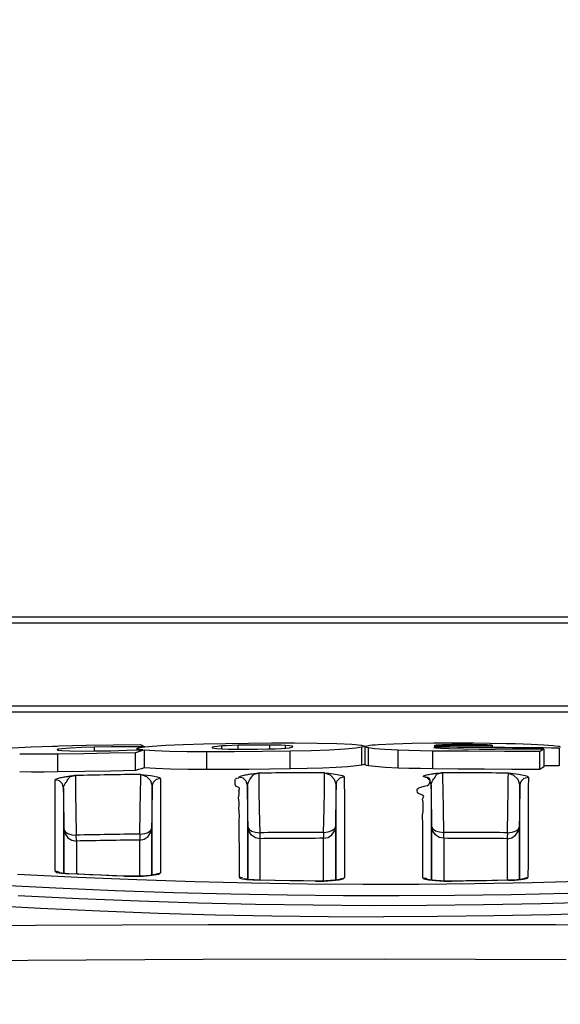
# Model space of a CAD drawing. Extents: x 697 to 4897, y -1413 to 1557.
# Drawn here: x 1477 to 1522, y 41 to 124 of the extents above; entities that cross this region are included whole.
import ezdxf

# ---------------------------------------------------------------- set-up
doc = ezdxf.new("R2010")
doc.units = 0
doc.header["$LTSCALE"] = 65.395
doc.header["$MEASUREMENT"] = 0
doc.header["$PDMODE"] = 3
doc.header["$PDSIZE"] = 0.25
doc.layers.get('0').update_dxf_attribs({"linetype": 'CONTINUOUS'})
doc.layers.get('Defpoints').update_dxf_attribs({"linetype": 'CONTINUOUS'})
doc.styles.get("Standard").update_dxf_attribs({"font": 'txt', "width": 0.8})
doc.dimstyles.new('DIMSTYLE_2', dxfattribs={"dimtxt": 2, "dimasz": 3.5, "dimexe": 0.18, "dimexo": 0.0625, "dimgap": 0.2, "dimtad": 1, "dimdec": 1, "dimlfac": 10, "dimdsep": 46, "dimtxsty": 'Standard', "dimcen": 0.09, "dimadec": 0, "dimazin": 0, "dimtp": 0.001, "dimtm": 0.001, "dimtfac": 1, "dimtdec": 1, "dimtofl": 0, "dimtmove": 0, "dimatfit": 3, "dimfxl": 0, "dimtolj": 1, "dimarcsym": 0})

# ---------------------------------------------------------------- blocks, each defined once
blk = doc.blocks.new('*D40')
at = {"color": 0, "lineweight": -2}
for p, q in [((1575.92, 1156.522), (1766.558, 1156.522)), ((1766.378, 1033.772), (1766.378, 1153.022)), ((1575.92, 1030.272), (1766.558, 1030.272)), ((1507.513, -672.884), (1507.693, -672.884)), ((1507.603, -672.974), (1507.603, -672.794)), ((1699.483, -928.905), (1655.136, -869.734))]:
    blk.add_line(p, q, dxfattribs=at)
at = {"color": 0}
for points in [[(1765.795, 1153.022), (1766.962, 1153.022), (1766.378, 1156.522)], [(1765.795, 1033.772), (1766.962, 1033.772), (1766.378, 1030.272)], [(1655.603, -869.384), (1654.669, -870.084), (1653.037, -866.933)]]:
    blk.add_solid(points, dxfattribs=at)
at = {"layer": 'Defpoints', "color": 0}
for p in [(1575.858, 1156.522), (1766.378, 1156.522), (1575.858, 1030.272), (1362.169, -478.834), (1653.037, -866.933)]:
    blk.add_point(p, dxfattribs=at)
at = {"color": 0, "char_height": 10, "attachment_point": 5}
for s, insert, rotation in [('\\A1;126.3 mm\\P [4.97"]', (1752.845, 1096.126), 90), ('\\A1;∅485 mm\\P [∅19.09"]', (1692.201, -896.623), 306.85041)]:
    blk.add_mtext(s, dxfattribs=dict(at, insert=insert, rotation=rotation))

msp = doc.modelspace()

# ---------------------------------------------------------------- linework, layer by layer
at = {"linetype": 'Continuous'}
for p, q in [((1585.60436, 73.60532), (1429.60436, 73.60532)), ((1549.60436, 73.10532), (1465.60436, 73.10532)), ((1549.60436, 66.10532), (1465.60436, 66.10532)), ((1549.10388, 65.60532), (1466.10485, 65.60532)), ((1479.68142, 62.73886), (1479.85979, 62.74429)), ((1479.85979, 62.74429), (1480.06982, 62.75041)), ((1480.06982, 62.75041), (1480.21959, 62.75463)), ((1480.08601, 62.44908), (1480.07864, 62.43761)), ((1480.10243, 62.41765), (1480.1321, 62.40803)), ((1480.1321, 62.40803), (1480.46585, 62.36501)), ((1480.14482, 62.40639), (1480.14482, 62.47258)), ((1480.21959, 62.75463), (1482.51125, 62.80916)), ((1482.12959, 62.61929), (1481.18684, 62.5766)), ((1483.21616, 62.6488), (1482.12959, 62.61929)), ((1482.51125, 62.80916), (1484.82055, 62.84653)), ((1483.21616, 62.33325), (1483.21616, 62.6488)), ((1484.82055, 62.84653), (1487.09513, 62.8659)), ((1485.95576, 62.38818), (1487.29149, 62.42488)), ((1487.46293, 62.69006), (1486.07375, 62.68592)), ((1486.93158, 62.26295), (1486.68973, 62.18724)), ((1486.79354, 62.53359), (1486.79354, 62.42488)), ((1487.41534, 62.40975), (1487.41534, 60.90975)), ((1487.42966, 62.70639), (1487.46293, 62.69006)), ((1487.46465, 62.68348), (1488.09743, 62.74208)), ((1492.40274, 62.93862), (1494.25878, 62.97307)), ((1492.70085, 60.76058), (1492.70085, 62.26058)), ((1493.12303, 62.62535), (1493.11804, 62.61583)), ((1493.11804, 62.61583), (1493.16475, 62.58721)), ((1493.28929, 62.68235), (1493.16285, 62.64452)), ((1493.16475, 62.58721), (1493.30389, 62.55985)), ((1493.30389, 62.55985), (1493.53251, 62.53434)), ((1494.35997, 62.77714), (1493.96901, 62.75506)), ((1493.96901, 62.53434), (1493.96901, 62.75506)), ((1494.25878, 62.97307), (1496.20162, 62.99652)), ((1494.82522, 62.79618), (1494.35997, 62.77714)), ((1495.34778, 62.81149), (1494.82522, 62.79618)), ((1496.22905, 62.82523), (1495.34778, 62.81149)), ((1495.34778, 62.48816), (1495.34778, 62.81149)), ((1496.20162, 62.99652), (1498.15066, 63.00992)), ((1497.12284, 62.83196), (1496.22905, 62.82523)), ((1498.00185, 62.83146), (1497.12284, 62.83196)), ((1498.52435, 62.82564), (1498.00185, 62.83146)), ((1498.00185, 62.51156), (1498.00185, 62.83146)), ((1498.15066, 63.00992), (1500.08781, 63.01316)), ((1498.97284, 62.81375), (1498.52435, 62.82564)), ((1499.31717, 62.79659), (1498.97284, 62.81375)), ((1499.66453, 62.76628), (1499.31717, 62.79659)), ((1499.31717, 62.5769), (1499.31717, 62.79659)), ((1501.48191, 62.35738), (1499.72651, 62.31705)), ((1499.72651, 60.81705), (1499.72651, 62.31705)), ((1499.8455, 62.644), (1499.93065, 62.67785)), ((1505.72663, 62.81702), (1506.0025, 62.7301)), ((1505.89699, 62.67424), (1505.76581, 62.6463)), ((1505.76581, 61.1463), (1505.76581, 62.6463)), ((1506.04633, 62.65779), (1506.01067, 62.69374)), ((1506.01067, 62.69374), (1506.01067, 61.19374)), ((1506.19862, 62.7745), (1506.43167, 62.81306)), ((1506.32992, 61.08593), (1506.32992, 62.58593)), ((1508.82407, 60.89519), (1508.82407, 62.39519)), ((1511.73857, 60.82761), (1511.73857, 62.32761)), ((1511.83158, 63.01735), (1513.80052, 63.02206)), ((1512.04151, 62.81654), (1511.86219, 62.77465)), ((1511.86219, 62.77465), (1511.86265, 62.77232)), ((1512.55633, 62.85146), (1512.04151, 62.81654)), ((1514.29508, 62.76247), (1514.29508, 62.88346)), ((1516.32123, 62.83882), (1515.75207, 62.86307)), ((1516.6914, 62.80857), (1516.32123, 62.83882)), ((1516.58462, 62.9986), (1517.94372, 62.97622)), ((1516.81979, 62.77583), (1516.6914, 62.80857)), ((1516.80947, 62.76666), (1516.81979, 62.77583)), ((1519.74545, 62.48499), (1516.99341, 62.485)), ((1521.10403, 62.488), (1519.74545, 62.48499)), ((1520.02509, 62.91352), (1521.10022, 62.85888)), ((1520.78155, 60.77926), (1520.78155, 62.27926)), ((1521.10403, 62.488), (1521.10403, 60.988)), ((1522.41286, 62.69842), (1522.31767, 62.72886)), ((1522.40317, 62.5739), (1522.40317, 61.07362)), ((1522.47879, 62.61639), (1522.48833, 62.63788)), ((1480.14053, 60.56321), (1480.14053, 62.06321)), ((1486.68973, 60.68724), (1486.68973, 62.18724)), ((1479.90292, 52.19155), (1479.90291, 59.89768)), ((1481.142, 60.19656), (1481.01863, 60.17729)), ((1488.78297, 59.97605), (1488.78296, 52.06486)), ((1495.38523, 60.12045), (1495.40085, 60.08103)), ((1496.68303, 60.41128), (1496.54698, 60.39164)), ((1504.28055, 60.13992), (1504.28376, 60.17254)), ((1512.16133, 60.44486), (1512.0328, 60.42761)), ((1512.51477, 60.49149), (1512.44916, 60.48246)), ((1480.61663, 59.21101), (1480.61669, 51.98536)), ((1488.09244, 51.87076), (1488.0925, 59.36409)), ((1496.1165, 59.43396), (1496.11656, 51.50629)), ((1503.5923, 51.45598), (1503.59237, 59.48509)), ((1511.61636, 59.48482), (1511.61643, 51.45224)), ((1519.09217, 51.50334), (1519.09224, 59.43406)), ((1519.79811, 58.30366), (1519.79811, 58.02467)), ((1480.67447, 51.98534), (1480.67428, 55.71851)), ((1488.03383, 55.80795), (1488.03363, 51.86261)), ((1496.1747, 51.49968), (1496.17448, 55.9207)), ((1503.53405, 55.95052), (1503.53382, 51.44805)), ((1511.67491, 51.44399), (1511.67468, 55.95044)), ((1519.03425, 55.92062), (1519.03403, 51.49692)), ((1481.6927, 54.73809), (1481.68336, 55.24022)), ((1487.04131, 55.32964), (1487.04872, 54.82747)), ((1502.53402, 52.42214), (1502.52475, 54.9699)), ((1502.536, 55.47216), (1502.53744, 55.07117)), ((1512.6712, 55.03049), (1512.67272, 55.47208)), ((1512.67836, 54.96986), (1512.6712, 55.03049)), ((1518.03069, 55.44154), (1518.02791, 55.06286)), ((1518.03424, 52.77769), (1518.05041, 54.93989)), ((1497.17218, 53.09168), (1497.17253, 51.90408)), ((1502.53788, 51.3783), (1502.53402, 52.42214)), ((1518.03624, 51.90208), (1518.03424, 52.77769)), ((1476.73099, 51.94883), (1481.81901, 51.6946)), ((1480.2484, 52.10876), (1479.90292, 52.19155)), ((1480.30451, 52.06484), (1480.27088, 52.07292)), ((1480.47197, 52.03627), (1480.30451, 52.06484)), ((1480.44281, 52.02714), (1481.02333, 51.9809)), ((1481.07113, 51.98536), (1481.02333, 51.98091)), ((1481.81901, 51.6946), (1486.7948, 51.4897)), ((1485.74256, 51.77783), (1485.70397, 51.77297)), ((1486.7948, 51.4897), (1491.67806, 51.33111)), ((1487.32039, 51.78967), (1488.09671, 51.85938)), ((1488.44004, 51.97051), (1488.78289, 52.06485)), ((1495.69266, 51.63323), (1495.44979, 51.68818)), ((1495.84062, 51.54893), (1495.80052, 51.55843)), ((1497.17253, 51.90408), (1497.17336, 51.4405)), ((1503.27077, 51.41075), (1503.84258, 51.47901)), ((1503.90187, 51.51169), (1503.95191, 51.55971)), ((1503.95191, 51.55971), (1504.3024, 51.64962)), ((1511.32289, 51.5033), (1511.29719, 51.51021)), ((1518.04143, 51.45089), (1518.03624, 51.90208)), ((1518.87007, 51.47879), (1518.49317, 51.45297)), ((1518.66506, 51.45577), (1519.15518, 51.49823)), ((1519.43287, 51.58851), (1519.75536, 51.68521)), ((1479.95745, 50.79873), (1484.97827, 50.58305)), ((1491.67806, 51.33111), (1496.4728, 51.21635)), ((1496.4728, 51.21635), (1501.19385, 51.14323)), ((1496.56521, 51.45722), (1497.13153, 51.43502)), ((1497.15094, 51.44045), (1496.68401, 51.45742)), ((1497.15092, 51.44046), (1497.13153, 51.43503)), ((1501.87618, 51.36989), (1501.86658, 51.36432)), ((1510.56065, 51.11436), (1515.29686, 51.15925)), ((1513.3057, 51.36602), (1513.31416, 51.36042)), ((1518.04133, 51.43736), (1518.04143, 51.45089)), ((1518.49317, 51.45297), (1518.08876, 51.43829)), ((1518.08878, 51.43829), (1518.10958, 51.43289)), ((1518.10958, 51.43291), (1518.66506, 51.45577)), ((1494.71268, 50.28805), (1499.46656, 50.20312)), ((1518.34531, 50.24491), (1523.13855, 50.3521)), ((1473.56824, 49.34383), (1478.67528, 49.06938)), ((1478.67528, 49.06938), (1483.677, 48.84367)), ((1486.98349, 49.69385), (1491.93956, 49.53501)), ((1501.66464, 49.34931), (1506.45573, 49.3191)), ((1483.677, 48.84367), (1488.58556, 48.66369)), ((1488.58556, 48.66369), (1493.40365, 48.527)), ((1502.90912, 48.37375), (1507.60436, 48.35519)), ((1512.13198, 48.37237), (1507.60436, 48.35519)), ((1526.48929, 48.65934), (1521.67357, 48.52383)), ((1478.23965, 47.60763), (1463.76087, 47.51358)), ((1492.79815, 47.66504), (1478.23965, 47.60763)), ((1507.60436, 47.68497), (1492.79815, 47.66504)), ((1522.12498, 47.66638), (1507.60436, 47.68497)), ((1536.43155, 47.61085), (1522.12498, 47.66638)), ((1507.70526, 44.77118), (1492.38764, 44.75199)), ((1523.00084, 44.73207), (1507.70526, 44.77118))]:
    msp.add_line(p, q, dxfattribs=at)
for points in [[(1475.12835, 62.49609), (1476.31846, 62.58818), (1477.87102, 62.67096), (1479.68142, 62.73886)], [(1480.07864, 62.43761), (1480.08459, 62.42752), (1480.10243, 62.41765)], [(1480.14482, 62.47258), (1480.10809, 62.46074), (1480.08601, 62.44908)], [(1481.18684, 62.5766), (1480.49837, 62.52571), (1480.14482, 62.47258)], [(1480.46585, 62.36501), (1481.15237, 62.33625), (1482.10794, 62.32522), (1483.21616, 62.33325)], [(1486.07375, 62.68592), (1484.6584, 62.67217), (1483.21616, 62.6488)], [(1483.21616, 62.33326), (1484.5975, 62.35764), (1485.95576, 62.38818)], [(1486.79354, 62.53359), (1486.7967, 62.54285), (1486.80616, 62.55217), (1486.82192, 62.56153)], [(1487.29149, 62.42488), (1487.01643, 62.45892), (1486.84951, 62.49536), (1486.79354, 62.53359)], [(1486.82192, 62.56153), (1487.03552, 62.62273), (1487.46465, 62.68348)], [(1487.41534, 62.40975), (1487.17346, 62.33712), (1486.93158, 62.26295)], [(1487.09513, 62.8659), (1487.21774, 62.80884), (1487.34034, 62.75023)], [(1492.70085, 62.26058), (1491.022, 62.2725), (1489.53594, 62.30254), (1488.31317, 62.34889), (1487.41534, 62.40975)], [(1488.09743, 62.74208), (1489.23946, 62.82011), (1490.70062, 62.88663), (1492.40274, 62.93862)], [(1499.72651, 62.31705), (1497.39082, 62.28633), (1495.03498, 62.26739), (1492.70085, 62.26058)], [(1493.16285, 62.64452), (1493.13798, 62.63492), (1493.12303, 62.62535)], [(1493.96901, 62.75506), (1493.56091, 62.7196), (1493.28929, 62.68235)], [(1493.53251, 62.53434), (1493.93446, 62.51026), (1494.49953, 62.49437), (1495.17493, 62.48816)], [(1495.17493, 62.48816), (1496.06426, 62.48988), (1496.96216, 62.49774), (1497.8467, 62.51156)], [(1497.8467, 62.51156), (1498.45338, 62.52745), (1498.96864, 62.5498), (1499.35308, 62.5769)], [(1499.35308, 62.5769), (1499.65155, 62.6101), (1499.8455, 62.644)], [(1499.9489, 62.69657), (1499.87726, 62.73261), (1499.66453, 62.76628)], [(1499.93065, 62.67785), (1499.94078, 62.68411), (1499.94687, 62.69036), (1499.9489, 62.69657)], [(1500.08781, 63.01316), (1501.99104, 62.99572), (1503.64294, 62.95496), (1504.91995, 62.89389), (1505.72663, 62.81702)], [(1505.76581, 62.6463), (1505.24515, 62.56251), (1504.32008, 62.48359), (1503.042, 62.41393), (1501.48191, 62.35738)], [(1506.01067, 62.69374), (1506.05779, 62.73458), (1506.19862, 62.7745)], [(1506.32992, 62.58593), (1506.15304, 62.62175), (1506.04633, 62.65779)], [(1508.82407, 62.39519), (1507.70999, 62.45122), (1506.86538, 62.51581), (1506.32992, 62.58593)], [(1506.43167, 62.81306), (1506.63035, 62.83724), (1506.88063, 62.8603), (1507.1803, 62.88206)], [(1507.1803, 62.88206), (1508.4309, 62.94547), (1510.01272, 62.99123), (1511.83158, 63.01735)], [(1511.73857, 62.32761), (1510.69479, 62.34177), (1509.71175, 62.36456), (1508.82407, 62.39519)], [(1520.78155, 62.27926), (1517.77619, 62.28778), (1514.75336, 62.30394), (1511.73857, 62.32761)], [(1511.86265, 62.64572), (1511.84849, 62.6405), (1511.83998, 62.63524), (1511.83714, 62.62993)], [(1511.83714, 62.62993), (1511.98764, 62.5911), (1512.4199, 62.55578), (1513.07886, 62.52845)], [(1514.29508, 62.88346), (1513.34088, 62.87475), (1512.55633, 62.85146)], [(1513.07886, 62.52845), (1514.34423, 62.50325), (1515.66584, 62.48858), (1516.99341, 62.485)], [(1513.80052, 63.02206), (1515.19829, 63.01394), (1516.58462, 62.9986)], [(1515.75207, 62.86307), (1515.04961, 62.87854), (1514.29508, 62.88346)], [(1516.72751, 62.74896), (1516.77861, 62.75767), (1516.80947, 62.76666)], [(1517.94372, 62.97622), (1518.67944, 62.95864), (1519.3762, 62.93764), (1520.02509, 62.91352)], [(1521.10403, 62.488), (1520.99653, 62.41993), (1520.88904, 62.35035), (1520.78155, 62.27926)], [(1521.10022, 62.85888), (1521.87977, 62.7961), (1522.31767, 62.72886)], [(1522.48833, 62.63788), (1522.46957, 62.66807), (1522.41286, 62.69842)], [(1480.14053, 62.06321), (1478.97656, 62.05447), (1477.88828, 62.05702), (1476.91481, 62.07075)], [(1486.68973, 62.18724), (1484.51499, 62.13594), (1482.33223, 62.0946), (1480.14053, 62.06321)], [(1486.68973, 60.68724), (1484.60305, 60.63779), (1482.42057, 60.59605), (1480.14053, 60.56321)], [(1487.41534, 60.90975), (1487.17167, 60.83658), (1486.92979, 60.7624), (1486.68973, 60.68724)], [(1492.70085, 60.76058), (1491.10645, 60.77142), (1489.63266, 60.79991), (1488.36992, 60.8461), (1487.41534, 60.90975)], [(1499.72651, 60.81705), (1497.99426, 60.7931), (1496.23463, 60.77552), (1494.46412, 60.76459), (1492.70085, 60.76058)], [(1505.76581, 61.1463), (1505.30006, 61.06883), (1504.55033, 60.99987), (1503.58374, 60.94002), (1502.44337, 60.88941), (1501.15369, 60.84821), (1499.72651, 60.81705)], [(1505.99409, 61.21441), (1505.95157, 61.19137), (1505.87482, 61.16863), (1505.76581, 61.1463)], [(1506.32992, 61.08593), (1506.15769, 61.12058), (1506.04869, 61.15661), (1506.01067, 61.19374)], [(1508.82407, 60.89519), (1507.72769, 60.95013), (1506.87776, 61.0146), (1506.32992, 61.08593)], [(1511.73857, 60.82761), (1510.696, 60.84175), (1509.71272, 60.86453), (1508.82407, 60.89519)], [(1520.78155, 60.77926), (1518.41249, 60.7853), (1516.10788, 60.79572), (1513.88002, 60.81), (1511.73857, 60.82761)], [(1521.10403, 60.988), (1520.99403, 60.91833), (1520.88654, 60.84872), (1520.78155, 60.77926)], [(1480.14053, 60.56321), (1478.98634, 60.5545), (1477.89716, 60.55695), (1476.91481, 60.57075)], [(1480.61663, 59.21106), (1480.52077, 59.55215), (1480.26432, 59.80556), (1479.9029, 59.89765)], [(1481.01863, 60.17729), (1480.95054, 60.16646), (1480.87799, 60.15473), (1480.80095, 60.14203), (1480.7194, 60.12826), (1480.63342, 60.11331), (1480.5434, 60.09705), (1480.44988, 60.07935), (1480.35375, 60.06003), (1480.25654, 60.03891), (1480.16063, 60.01579), (1480.0696, 59.99042), (1479.98911, 59.96249), (1479.92837, 59.93169), (1479.90291, 59.89768)], [(1480.61663, 59.21122), (1480.63574, 59.3572), (1480.68387, 59.48001), (1480.74628, 59.5869), (1480.81279, 59.6834), (1480.8761, 59.77277), (1480.93001, 59.85714), (1480.97297, 59.93388), (1481.01111, 59.9975), (1481.04708, 60.04884), (1481.08183, 60.09002), (1481.11514, 60.12307), (1481.1471, 60.14955), (1481.17928, 60.17041), (1481.21265, 60.18681), (1481.24711, 60.19994), (1481.28253, 60.21071), (1481.31872, 60.21979), (1481.35532, 60.22769), (1481.39188, 60.23472), (1481.42848, 60.24107), (1481.46564, 60.24693), (1481.50283, 60.25237), (1481.53812, 60.25725), (1481.57169, 60.26165), (1481.60776, 60.26548)], [(1481.45786, 60.24468), (1481.38405, 60.2335), (1481.142, 60.19656)], [(1481.54485, 60.25851), (1481.48982, 60.24966), (1481.45786, 60.24468)], [(1481.6053, 60.26568), (1481.57252, 60.26243), (1481.54485, 60.25851)], [(1481.6076, 60.26573), (1481.61139, 59.82327), (1481.62619, 58.78901), (1481.65081, 57.22744), (1481.68336, 55.24022)], [(1487.04131, 55.32964), (1487.08036, 57.3203), (1487.11009, 58.88071), (1487.12865, 59.91445), (1487.13488, 60.3576)], [(1487.13484, 60.35758), (1487.59972, 60.17527), (1487.94105, 59.83313), (1488.0925, 59.36411)], [(1487.13686, 60.35763), (1487.40347, 60.32733), (1487.67487, 60.29417), (1487.96749, 60.2556), (1488.25311, 60.21306), (1488.51318, 60.16467), (1488.70526, 60.10685), (1488.78297, 60.05062)], [(1488.0925, 59.36411), (1488.18899, 59.70611), (1488.44007, 59.95572), (1488.78297, 60.05063)], [(1488.78297, 59.97605), (1488.79136, 60.00117), (1488.77461, 60.02576), (1488.78297, 60.05062)], [(1495.4474, 51.68373), (1495.45794, 52.68728), (1495.43868, 53.55177), (1495.43602, 54.30486), (1495.43233, 54.96268), (1495.4305, 55.5385), (1495.42593, 56.04305), (1495.42917, 56.48584), (1495.45272, 56.87535), (1495.41156, 57.21529), (1495.39667, 57.5117), (1495.41614, 57.77125), (1495.4172, 57.99922), (1495.38459, 58.19822), (1495.37521, 58.37245), (1495.40226, 58.52582), (1495.41615, 58.66067), (1495.4146, 58.77923), (1495.40623, 58.88352), (1495.40435, 58.97535), (1495.42425, 59.05625), (1495.459, 59.12793), (1495.45769, 59.19279), (1495.39022, 59.25356), (1495.25711, 59.31382), (1495.13727, 59.37874), (1495.09729, 59.45336), (1495.09165, 59.53883), (1495.08854, 59.63029), (1495.08806, 59.72261), (1495.08836, 59.81192), (1495.09178, 59.89495), (1495.10695, 59.96877), (1495.18322, 60.03123), (1495.38191, 60.08078)], [(1496.11642, 59.43399), (1496.01638, 59.77801), (1495.75956, 60.02841), (1495.38176, 60.11986)], [(1496.54698, 60.39164), (1496.47121, 60.38046), (1496.39005, 60.36825), (1496.30344, 60.35491), (1496.21145, 60.34032), (1496.11447, 60.32435), (1496.01311, 60.30686), (1495.90834, 60.28764), (1495.80186, 60.26647), (1495.69631, 60.24312), (1495.59569, 60.21726), (1495.50616, 60.18844), (1495.43854, 60.15629), (1495.38523, 60.12045)], [(1496.11649, 59.43414), (1496.13912, 59.57286), (1496.19267, 59.70308), (1496.258, 59.82534), (1496.32617, 59.9356), (1496.39254, 60.03276), (1496.45361, 60.11802), (1496.50809, 60.19161), (1496.55695, 60.25336), (1496.60303, 60.30334), (1496.64874, 60.34282), (1496.69525, 60.37345), (1496.74392, 60.39691), (1496.79672, 60.41481), (1496.85545, 60.42882), (1496.91624, 60.44058), (1496.97659, 60.45087), (1497.0341, 60.46006), (1497.09717, 60.46787)], [(1496.98495, 60.4538), (1496.90053, 60.44191), (1496.68303, 60.41128)], [(1497.09439, 60.46791), (1497.0551, 60.4639), (1496.98495, 60.4538)], [(1497.17804, 55.44236), (1497.1424, 57.43428), (1497.11605, 58.99384), (1497.10057, 60.02582), (1497.0969, 60.46794)], [(1502.536, 55.47216), (1502.57307, 57.46197), (1502.60117, 59.02186), (1502.61855, 60.05538), (1502.62413, 60.49856)], [(1502.62408, 60.49837), (1503.09333, 60.31267), (1503.43736, 59.96391), (1503.59237, 59.48509)], [(1502.62612, 60.49855), (1502.97751, 60.45415), (1503.34225, 60.40456), (1503.68708, 60.35187), (1503.95606, 60.302), (1504.14176, 60.25617), (1504.25086, 60.21409), (1504.28376, 60.17254)], [(1503.59237, 59.48509), (1503.68956, 59.82859), (1503.93234, 60.07281), (1504.28547, 60.17253)], [(1504.28055, 60.13992), (1504.28703, 58.11205), (1504.29366, 55.31787), (1504.30239, 51.65317)], [(1510.54636, 58.75889), (1510.44841, 58.85613), (1510.42348, 58.96004), (1510.43799, 59.0589), (1510.48257, 59.14388), (1510.57156, 59.21713), (1510.74368, 59.28509), (1511.02709, 59.35594), (1511.28954, 59.43288), (1511.42052, 59.51772), (1511.47805, 59.61325), (1511.50378, 59.71092), (1511.5133, 59.7987), (1511.5128, 59.87483), (1511.5028, 59.94188), (1511.47892, 60.00116)], [(1510.94306, 60.204), (1510.92617, 60.18811), (1510.92454, 60.17156)], [(1511.47892, 60.00116), (1511.43062, 60.0535), (1511.33595, 60.09916), (1511.1671, 60.13839), (1510.92454, 60.17156)], [(1511.61636, 59.48486), (1511.52419, 59.81957), (1511.27724, 60.07162), (1510.92668, 60.17151)], [(1512.0328, 60.42761), (1511.96125, 60.41779), (1511.88451, 60.40704), (1511.80239, 60.39526), (1511.71475, 60.38229), (1511.62161, 60.36796), (1511.5233, 60.35207), (1511.42044, 60.33435), (1511.31428, 60.31447), (1511.20733, 60.29205), (1511.10381, 60.2666), (1511.01076, 60.23745), (1510.94306, 60.204)], [(1511.61636, 59.48501), (1511.63601, 59.63277), (1511.68526, 59.75584), (1511.74876, 59.8622), (1511.81582, 59.95795), (1511.87878, 60.04658), (1511.93076, 60.13041), (1511.97262, 60.20457), (1512.01036, 60.26482), (1512.04639, 60.31271), (1512.08113, 60.35063), (1512.11432, 60.38068), (1512.14669, 60.40427), (1512.18012, 60.42241), (1512.21484, 60.43647), (1512.25074, 60.44763), (1512.28761, 60.45671), (1512.32514, 60.46435), (1512.36281, 60.47099), (1512.40046, 60.47686), (1512.43869, 60.48215), (1512.47722, 60.48699), (1512.51398, 60.49128), (1512.54874, 60.49508), (1512.58599, 60.49822)], [(1512.44916, 60.48246), (1512.36793, 60.47188), (1512.16133, 60.44486)], [(1512.58361, 60.49848), (1512.54566, 60.49543), (1512.51477, 60.49149)], [(1512.67272, 55.47208), (1512.63533, 57.46308), (1512.60736, 59.02292), (1512.59054, 60.05575), (1512.58588, 60.49848)], [(1518.03068, 55.44228), (1518.06589, 57.43123), (1518.09235, 58.99111), (1518.10843, 60.02467), (1518.11313, 60.46786)], [(1518.11309, 60.46783), (1518.55757, 60.29202), (1518.9069, 59.95953), (1519.09223, 59.43406)], [(1519.67538, 60.19701), (1519.39119, 60.26964), (1518.96706, 60.34509), (1518.52675, 60.41106), (1518.1153, 60.46783)], [(1519.09223, 59.43406), (1519.19479, 59.78626), (1519.44661, 60.02953), (1519.81229, 60.11949)], [(1519.67538, 60.19701), (1519.73887, 60.1708), (1519.78505, 60.14362), (1519.82079, 60.11955)], [(1519.82079, 60.11955), (1519.81444, 59.94355), (1519.79922, 59.77153), (1519.79811, 59.60428), (1519.79811, 58.30366)], [(1480.67428, 55.71851), (1480.65789, 56.6961), (1480.64267, 57.61274), (1480.62885, 58.45485), (1480.61663, 59.21101)], [(1488.0925, 59.36409), (1488.08059, 58.62591), (1488.06651, 57.76646), (1488.05081, 56.82035), (1488.03383, 55.80795)], [(1496.17448, 55.9207), (1496.15796, 56.90606), (1496.14264, 57.8289), (1496.12875, 58.67541), (1496.1165, 59.43396)], [(1503.59237, 59.48509), (1503.57926, 58.67357), (1503.56576, 57.85116), (1503.55068, 56.94273), (1503.53404, 55.95052)], [(1511.67468, 55.95044), (1511.65783, 56.95566), (1511.64225, 57.89438), (1511.62834, 58.74319), (1511.61636, 59.48482)], [(1519.09224, 59.43406), (1519.08047, 58.70546), (1519.06682, 57.87264), (1519.05139, 56.94285), (1519.03425, 55.92062)], [(1510.90654, 51.6496), (1510.89764, 52.52694), (1510.90842, 53.29664), (1510.91044, 53.97223), (1510.90806, 54.56753), (1510.91137, 55.09373), (1510.90494, 55.56028), (1510.90887, 55.97457), (1510.91471, 56.34239), (1510.88955, 56.669), (1510.88639, 56.95938), (1510.91858, 57.21703), (1510.92769, 57.44598), (1510.91884, 57.65027), (1510.9215, 57.8328), (1510.92249, 57.99618), (1510.89719, 58.1427), (1510.88352, 58.27373), (1510.93567, 58.38938), (1510.98416, 58.49114), (1510.93147, 58.58023), (1510.54636, 58.75889)], [(1519.79811, 58.02467), (1519.79811, 57.30378), (1519.79811, 53.99104)], [(1480.67428, 55.71856), (1480.75378, 55.52667), (1480.97388, 55.3709), (1481.30487, 55.27127), (1481.68336, 55.24022)], [(1480.67428, 55.71856), (1480.7572, 55.33774), (1480.9799, 55.01764), (1481.30842, 54.80705), (1481.6927, 54.73809)], [(1487.04131, 55.32964), (1487.2591, 55.33951), (1487.46719, 55.37308), (1487.65541, 55.42913), (1487.81307, 55.50479), (1487.93209, 55.59613), (1488.00698, 55.6989), (1488.03383, 55.80801)], [(1487.04872, 54.82747), (1487.42281, 54.90591), (1487.74009, 55.11871), (1487.95419, 55.43479), (1488.03383, 55.80801)], [(1496.17448, 55.92076), (1496.25683, 55.72814), (1496.46729, 55.57857), (1496.79475, 55.47582), (1497.17804, 55.44235)], [(1497.15828, 54.94025), (1496.78905, 55.01718), (1496.47052, 55.22919), (1496.25515, 55.54513), (1496.17448, 55.9207)], [(1502.53057, 54.96995), (1502.91031, 55.04323), (1503.23379, 55.25486), (1503.45261, 55.57318), (1503.53405, 55.95058)], [(1502.536, 55.47216), (1502.93479, 55.51809), (1503.2407, 55.62046), (1503.45183, 55.76481), (1503.53405, 55.95058)], [(1511.67468, 55.9505), (1511.75716, 55.75771), (1511.95987, 55.61204), (1512.29752, 55.50458), (1512.67272, 55.47208)], [(1512.67049, 54.96985), (1512.29508, 55.0445), (1511.97305, 55.25664), (1511.75573, 55.57399), (1511.67468, 55.95044)], [(1518.03069, 55.44154), (1518.43015, 55.47778), (1518.76891, 55.59234), (1518.96216, 55.7416), (1519.03425, 55.92069)], [(1518.04017, 54.94006), (1518.40851, 55.01252), (1518.73077, 55.22182), (1518.95307, 55.54387), (1519.03425, 55.92069)], [(1487.04861, 51.78282), (1487.04857, 51.84232), (1487.05041, 53.04075), (1487.04868, 53.99166), (1487.04872, 54.82747)], [(1497.15828, 54.93998), (1497.16482, 54.09796), (1497.17218, 53.09168)], [(1497.16928, 54.94014), (1497.18444, 54.97543), (1497.1808, 55.06514), (1497.17804, 55.44235)], [(1502.53744, 55.07117), (1502.53738, 55.04139), (1502.53281, 55.01843), (1502.51728, 55.00066), (1502.53795, 54.98852), (1502.56778, 54.97963), (1502.57079, 54.97311), (1502.53057, 54.96995)], [(1512.68399, 54.96981), (1512.67566, 52.92767), (1512.67047, 51.37456)], [(1518.02791, 55.06286), (1518.02783, 55.02579), (1518.0274, 54.99739), (1518.04425, 54.97589), (1518.03418, 54.96098), (1518.00203, 54.95083), (1517.99569, 54.94377), (1518.04017, 54.94006)], [(1481.6927, 54.73809), (1481.69274, 53.93396), (1481.69443, 53.02279), (1481.69297, 51.95555)], [(1519.79811, 53.99104), (1519.78611, 52.93507), (1519.76183, 51.67896)], [(1479.90292, 52.19155), (1480.04603, 52.09995), (1480.44281, 52.02714)], [(1481.07112, 51.98537), (1480.73937, 52.0073), (1480.47197, 52.03627)], [(1485.70397, 51.77297), (1484.70781, 51.81336), (1483.73376, 51.85487), (1482.80901, 51.89614), (1481.89442, 51.93872), (1481.02333, 51.9809)], [(1485.74254, 51.77784), (1484.45952, 51.83025), (1482.39422, 51.92192), (1481.07113, 51.98536)], [(1485.70397, 51.77297), (1486.46439, 51.76168), (1487.32039, 51.78967)], [(1487.58053, 51.81374), (1487.18221, 51.78777), (1486.7383, 51.77134), (1486.26719, 51.76676), (1485.74261, 51.77782)], [(1488.36476, 51.91895), (1488.18583, 51.8837), (1487.91916, 51.84675), (1487.58053, 51.81374)], [(1488.09671, 51.85938), (1488.61296, 51.95821), (1488.78296, 52.06486)], [(1488.42467, 51.93515), (1488.42958, 51.93721), (1488.36476, 51.91895)], [(1495.4474, 51.68373), (1495.48605, 51.62286), (1495.6903, 51.55807), (1496.06167, 51.50008), (1496.56521, 51.45722)], [(1496.68401, 51.45742), (1496.31585, 51.48364), (1496.03043, 51.51608), (1495.84062, 51.54893)], [(1503.87745, 51.50484), (1503.71202, 51.47222), (1503.45603, 51.4375), (1503.12562, 51.40702)], [(1503.84258, 51.47901), (1504.19475, 51.56567), (1504.30239, 51.65317)], [(1503.92071, 51.51564), (1503.92954, 51.51945), (1503.87745, 51.50484)], [(1510.90641, 51.64601), (1511.14459, 51.607), (1511.33365, 51.50111)], [(1510.90654, 51.6496), (1511.0215, 51.56006), (1511.38321, 51.47266), (1511.95903, 51.40526)], [(1512.03629, 51.40697), (1511.72018, 51.4376), (1511.47725, 51.47186), (1511.32289, 51.5033)], [(1519.3613, 51.54468), (1519.16379, 51.51126), (1518.87007, 51.47879)], [(1519.15518, 51.49823), (1519.51785, 51.55519), (1519.71975, 51.61885), (1519.76183, 51.67896)], [(1519.43154, 51.56175), (1519.43717, 51.56402), (1519.3613, 51.54468)], [(1469.6462, 51.37765), (1474.85201, 51.06221), (1479.95745, 50.79873)], [(1501.86658, 51.36432), (1500.83921, 51.3754), (1499.71134, 51.39029), (1498.45845, 51.41016), (1497.13153, 51.43502)], [(1501.87619, 51.36991), (1500.57004, 51.3844), (1498.43256, 51.41638), (1497.15092, 51.44046)], [(1501.19385, 51.14323), (1505.87511, 51.1093), (1510.56065, 51.11436)], [(1501.86658, 51.36432), (1502.55423, 51.37139), (1503.27077, 51.41075)], [(1503.12562, 51.40702), (1502.73381, 51.38404), (1502.29297, 51.37112), (1501.87619, 51.36989)], [(1511.95903, 51.40526), (1512.6627, 51.36764), (1513.31416, 51.36042)], [(1513.3057, 51.366), (1512.84184, 51.36879), (1512.41405, 51.38319), (1512.03629, 51.40697)], [(1518.08878, 51.43832), (1516.71005, 51.4105), (1514.55107, 51.37829), (1513.3057, 51.36602)], [(1518.10958, 51.43291), (1517.19952, 51.4139), (1516.26009, 51.39687), (1515.31286, 51.38238), (1514.3154, 51.36995), (1513.31416, 51.36042)], [(1515.29686, 51.15925), (1520.11887, 51.24526), (1525.01255, 51.3748)], [(1476.77845, 50.15636), (1481.92281, 49.9006), (1486.98349, 49.69385)], [(1484.97827, 50.58305), (1489.89518, 50.41381), (1494.71268, 50.28805)], [(1499.46656, 50.20312), (1504.21287, 50.15626), (1508.90531, 50.14798)], [(1508.90531, 50.14798), (1513.58334, 50.17699), (1518.34531, 50.24491)], [(1520.8787, 49.47382), (1525.77326, 49.60987), (1530.76552, 49.79201), (1535.86135, 50.02292)], [(1491.93956, 49.53501), (1496.80722, 49.42114), (1501.66464, 49.34931)], [(1506.45573, 49.3191), (1511.22048, 49.32946), (1516.02367, 49.3809), (1520.8787, 49.47382)], [(1493.40365, 48.527), (1498.17922, 48.4309), (1502.90912, 48.37375)], [(1521.67357, 48.52383), (1516.89145, 48.42875), (1512.13198, 48.37237)], [(1492.38764, 44.75199), (1477.60964, 44.67703), (1463.42796, 44.56201), (1449.49944, 44.41734), (1435.58314, 44.2453), (1421.55731, 44.04713), (1407.76782, 43.82838), (1394.83199, 43.60173), (1383.06134, 43.37551), (1372.14879, 43.14577), (1361.79329, 42.90732), (1351.77382, 42.65328), (1341.91945, 42.38026)]]:
    msp.add_lwpolyline(points, dxfattribs=at)
for centre, radius, start, end in [((1507.60436, -1335.89468), 1398.67339, 89.62627357, 89.82556175), ((1507.60436, -1335.89468), 1398.54688, 89.39370996, 89.82554597), ((1507.60436, -1337.39468), 1398.54688, 89.39370984, 89.44791787), ((1507.60436, -1337.39468), 1397.90216, 90.83893095, 91.06568458), ((1507.60436, -1337.39468), 1397.90211, 90.20404353, 90.43077627), ((1507.60436, -1337.39468), 1397.90204, 89.56918428, 89.79591541), ((1507.60436, -1337.39468), 1392.87611, 90.8458895, 91.06631891), ((1507.60436, -1337.39468), 1392.37389, 90.84588949, 91.06631894), ((1507.60436, -1337.39468), 1392.37384, 90.20902519, 90.42985745), ((1507.60436, -1337.39468), 1392.87606, 90.20848684, 90.4288897), ((1507.60436, -1337.39468), 1392.87598, 89.57111065, 89.79151317), ((1507.60436, -1337.39468), 1392.37376, 89.57014436, 89.79097457)]:
    msp.add_arc(centre, radius, start, end, dxfattribs=at)

# ---------------------------------------------------------------- dimensions: what is measured, and where the dimension line sits
dim = msp.add_diameter_dim_2p(p1=(1362.16887, -478.8342), p2=(1653.0369, -866.93314), dimstyle='DIMSTYLE_2', override={"dimtxt": 10, "dimlfac": 1, "dimpost": ' mm\\X'})
dim.commit()
dim.dimension.update_dxf_attribs({"geometry": '*D40', "text_midpoint": (1681.37115, -904.73893), "dimtype": 163})
dim = msp.add_linear_dim(base=(1766.3783637571, 1156.5221071129), p1=(1575.857851173, 1030.2721071129), p2=(1575.857851173, 1156.5221071129), angle=90, dimstyle='DIMSTYLE_2', override={"dimtxt": 10, "dimlfac": 1, "dimpost": ' mm\\X'})
dim.commit()
dim.dimension.update_dxf_attribs({"geometry": '*D40', "text_midpoint": (1766.3783637571, 1096.1259210513), "dimtype": 160})

doc.saveas('drawing.dxf')
